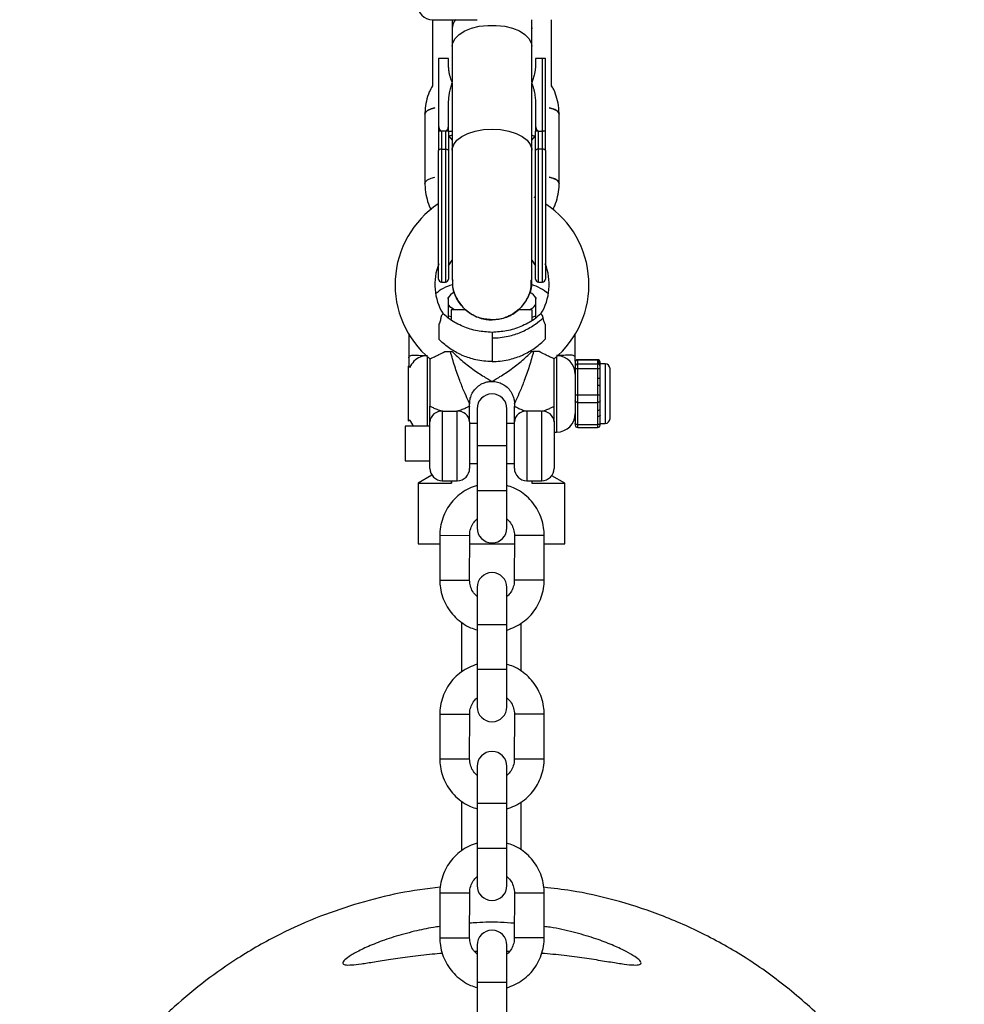
# Model space of a CAD drawing. Units: millimetres. Extents: x -1800 to 1800, y -3050 to 3050.
# Drawn here: x -95 to 95, y -1419 to -1221 of the extents above; entities that cross this region are included whole.
import ezdxf

# ---------------------------------------------------------------- set-up
doc = ezdxf.new("R2010")
doc.units = ezdxf.units.MM

msp = doc.modelspace()

# ---------------------------------------------------------------- linework, layer by layer
at = {"color": 7, "linetype": 'Continuous', "lineweight": 25}
for p, q in [((-12, -1221), (-12, -1234.32)), ((-8, -1221), (-8, -1233.59)), ((8, -1233.59), (8, -1221)), ((12, -1234.33), (12, -1221)), ((8, -1222.65), (7.99, -1222.83)), ((-8.75, -1228.82), (-10.75, -1228.82)), ((-10.75, -1228.82), (-10.75, -1243.41)), ((-8.75, -1230.07), (-8.75, -1228.82)), ((8.75, -1228.82), (8.75, -1230.07)), ((10.15, -1228.82), (8.75, -1228.82)), ((10.15, -1273.82), (10.15, -1228.82)), ((10.75, -1243.41), (10.75, -1228.82)), ((-8, -1233.4), (-8.16, -1233.11)), ((-8, -1233.84), (-8, -1273.42)), ((8, -1233.4), (8.16, -1233.11)), ((8, -1273.42), (8, -1233.84)), ((-8.75, -1243.41), (-8.75, -1237.99)), ((8.75, -1237.99), (8.75, -1243.41)), ((-13.5, -1240.02), (-13.5, -1253.98)), ((13.5, -1253.98), (13.5, -1240.02)), ((-10.15, -1243.41), (-10.15, -1273.82)), ((-9.35, -1243.41), (-10.15, -1243.41)), ((-9.35, -1243.41), (-9.35, -1273.82)), ((-9.35, -1243.41), (-9.34, -1243.41)), ((9.35, -1273.82), (9.35, -1243.41)), ((9.35, -1243.41), (10.15, -1243.41)), ((-10.15, -1247.05), (-9.35, -1247.05)), ((10.15, -1247.05), (9.35, -1247.05)), ((8.75, -1256.89), (8.46, -1256.75)), ((-8.75, -1270.58), (-8, -1269.42)), ((8, -1269.42), (8.75, -1270.58)), ((-10.15, -1273.82), (-9.35, -1273.82)), ((9.35, -1273.82), (10.15, -1273.82)), ((-8.75, -1281.08), (-8.75, -1276.87)), ((8.75, -1276.87), (8.75, -1281.08)), ((-5.21, -1279.43), (-8.22, -1279.43)), ((-8.22, -1279.43), (-8.22, -1281.3)), ((8, -1279.43), (5.21, -1279.43)), ((8, -1279.43), (8, -1281.46)), ((-10.71, -1282.28), (-10.71, -1285.32)), ((-8.22, -1280.85), (-8.75, -1280.66)), ((8.75, -1280.66), (8, -1280.93)), ((10.71, -1282.28), (10.71, -1285.32)), ((-16.75, -1284.31), (-16.75, -1289.07)), ((0, -1283.94), (0, -1289.82)), ((16.75, -1289.07), (16.75, -1284.31)), ((-9.52, -1287.82), (-8.36, -1287.82)), ((9.52, -1287.82), (8.36, -1287.82)), ((-12.5, -1289.29), (-12.5, -1298.82)), ((12.5, -1298.82), (12.5, -1289.29)), ((16.75, -1289.96), (16.75, -1302.6)), ((21.25, -1289.46), (17.25, -1289.46)), ((17.25, -1303.1), (17.25, -1289.46)), ((17.25, -1289.48), (21.25, -1289.48)), ((21.25, -1290.32), (17.25, -1290.32)), ((21.25, -1289.46), (21.25, -1289.79)), ((21.25, -1290.01), (21.25, -1293.19)), ((21.75, -1302.6), (21.75, -1289.96)), ((22.75, -1290.28), (21.75, -1290.28)), ((-16.58, -1290.95), (-16.85, -1290.78)), ((-16.85, -1290.78), (-16.85, -1301.78)), ((17.25, -1291.25), (21.25, -1291.25)), ((23.75, -1301.28), (23.75, -1291.28)), ((21.25, -1294.63), (21.25, -1299.69)), ((-4.5, -1298.82), (-4.5, -1298.32)), ((4.5, -1298.3), (4.5, -1298.82)), ((21.25, -1296.57), (17.25, -1296.57)), ((17.25, -1298.05), (21.25, -1298.05)), ((-9.91, -1299.82), (-7.09, -1299.82)), ((-3, -1299.32), (-3, -1323.32)), ((3, -1323.32), (3, -1299.32)), ((9.91, -1299.82), (7.09, -1299.82)), ((-16.85, -1301.78), (-16.52, -1301.57)), ((-12.5, -1311.32), (-12.5, -1301.97)), ((-4.5, -1301.97), (-4.5, -1311.32)), ((4.5, -1311.32), (4.5, -1301.97)), ((12.5, -1301.82), (12.5, -1311.32)), ((21.25, -1300.9), (21.25, -1303.1)), ((21.75, -1302.28), (22.75, -1302.28)), ((-12.5, -1302.82), (-17.5, -1302.82)), ((-17.5, -1302.82), (-17.5, -1309.82)), ((-3, -1302.32), (-4.5, -1302.32)), ((4.5, -1302.32), (3, -1302.32)), ((12.5, -1304.03), (13, -1304.03)), ((21.25, -1302.53), (17.25, -1302.53)), ((17.25, -1303.1), (21.25, -1303.1)), ((-17.5, -1309.82), (-12.5, -1309.82)), ((-4.5, -1310.32), (-3, -1310.32)), ((3, -1310.32), (4.5, -1310.32)), ((-12.08, -1312.71), (-14.86, -1314.32)), ((-10, -1313.82), (-7, -1313.82)), ((-8.14, -1314.32), (-8.17, -1313.82)), ((-8.14, -1313.82), (-8.14, -1314.32)), ((7, -1313.82), (10, -1313.82)), ((8, -1313.82), (8, -1314.32)), ((14.64, -1314.32), (12.01, -1312.8)), ((-14.86, -1314.32), (-14.86, -1326.5)), ((-14.86, -1314.32), (-8.14, -1314.32)), ((8, -1314.32), (14.64, -1314.32)), ((14.64, -1326.5), (14.64, -1314.32)), ((-10.49, -1324.8), (-10.51, -1333.82)), ((-4.51, -1333.83), (-4.49, -1324.81)), ((4.51, -1324.82), (4.49, -1333.84)), ((10.49, -1333.84), (10.51, -1324.82)), ((-14.86, -1326.5), (-10.5, -1326.5)), ((-4.5, -1326.5), (4.5, -1326.5)), ((10.5, -1326.5), (14.64, -1326.5)), ((-3, -1335.32), (-3, -1359.32)), ((3, -1359.32), (3, -1335.32)), ((-6.11, -1342.34), (-6.11, -1352.29)), ((5.89, -1352.12), (5.89, -1342.49)), ((-10.49, -1360.8), (-10.51, -1369.82)), ((-4.51, -1369.83), (-4.49, -1360.81)), ((4.51, -1360.82), (4.49, -1369.84)), ((10.49, -1369.84), (10.51, -1360.82)), ((-3, -1371.32), (-3, -1395.32)), ((3, -1395.32), (3, -1371.32)), ((-6.11, -1378.34), (-6.11, -1388.29)), ((5.89, -1388.12), (5.89, -1378.49)), ((-10.49, -1396.8), (-10.51, -1405.82)), ((-4.51, -1405.83), (-4.49, -1396.81)), ((4.51, -1396.82), (4.49, -1405.84)), ((10.49, -1405.84), (10.51, -1396.82)), ((-3, -1407.32), (-3, -1426.22)), ((3, -1426.2), (3, -1407.32)), ((-3.58, -1408.54), (-3, -1408.52)), ((3, -1408.51), (3.58, -1408.54))]:
    msp.add_line(p, q, dxfattribs=at)
at = {"color": 8, "linetype": 'Continuous', "lineweight": 25}
for p, q in [((-8.62, -1244.53), (-8, -1245.24)), ((8, -1245.24), (8.62, -1244.53)), ((-13, -1302.82), (-13, -1288.86)), ((13, -1288.86), (13, -1304.03)), ((22.75, -1290.28), (22.75, -1302.28)), ((-10, -1299.8), (-10, -1313.82)), ((-7, -1313.82), (-7, -1299.8)), ((7, -1299.8), (7, -1313.82)), ((10, -1313.82), (10, -1299.8)), ((3, -1306.8), (-3, -1306.8)), ((3, -1315.82), (-3, -1315.82)), ((-10.49, -1324.8), (-4.49, -1324.81)), ((10.51, -1324.82), (4.51, -1324.82)), ((-10.51, -1333.82), (-4.51, -1333.83)), ((10.49, -1333.84), (4.49, -1333.84)), ((3, -1342.8), (-3, -1342.8)), ((3, -1351.82), (-3, -1351.82)), ((-10.49, -1360.8), (-4.49, -1360.81)), ((10.51, -1360.82), (4.51, -1360.82)), ((-10.51, -1369.82), (-4.51, -1369.83)), ((10.49, -1369.84), (4.49, -1369.84)), ((3, -1378.8), (-3, -1378.8)), ((3, -1387.82), (-3, -1387.82)), ((-10.49, -1396.8), (-4.49, -1396.81)), ((10.51, -1396.82), (4.51, -1396.82)), ((-10.51, -1405.82), (-4.51, -1405.83)), ((10.49, -1405.84), (4.49, -1405.84)), ((3, -1414.8), (-3, -1414.8))]:
    msp.add_line(p, q, dxfattribs=at)
at = {"color": 8, "linetype": 'Continuous', "lineweight": 25, "flags": 128}
for points in [[(-8, -1226.35), (-7.89, -1225.67), (-7.43, -1224.78), (-6.62, -1223.97), (-5.5, -1223.27), (-4.12, -1222.72), (-2.55, -1222.33), (-0.86, -1222.14), (0.86, -1222.14), (2.55, -1222.33), (4.12, -1222.72), (5.5, -1223.27), (6.62, -1223.97), (7.43, -1224.78), (7.89, -1225.67), (8, -1226.35)], [(-8, -1247.26), (-7.99, -1247.03), (-7.71, -1246.12), (-7.07, -1245.27), (-6.1, -1244.51), (-4.84, -1243.88), (-3.36, -1243.41), (-1.72, -1243.12), (0, -1243.02)], [(0, -1243.02), (1.72, -1243.12), (3.36, -1243.41), (4.84, -1243.88), (6.1, -1244.51), (7.07, -1245.27), (7.71, -1246.12), (7.99, -1247.03), (8, -1247.26)]]:
    msp.add_lwpolyline(points, dxfattribs=at)
at = {"color": 7, "linetype": 'Continuous', "lineweight": 25, "flags": 128}
for points in [[(-11.49, -1238.75), (-12.22, -1238.95), (-12.96, -1239.29), (-13.4, -1239.7), (-13.5, -1240.02)], [(-13.5, -1240.02), (-13.4, -1239.7), (-12.96, -1239.29), (-12.22, -1238.95), (-11.49, -1238.75)], [(11.49, -1238.75), (12.22, -1238.95), (12.96, -1239.29), (13.4, -1239.7), (13.5, -1240.02)], [(13.5, -1240.02), (13.49, -1239.91), (13.22, -1239.49), (12.63, -1239.11), (11.75, -1238.81), (11.49, -1238.75)], [(-10.15, -1247.05), (-10.27, -1247.05), (-10.38, -1247.07), (-10.48, -1247.1), (-10.57, -1247.14), (-10.65, -1247.19), (-10.7, -1247.24), (-10.74, -1247.3), (-10.75, -1247.36)], [(-9.35, -1247.05), (-9.23, -1247.05), (-9.12, -1247.07), (-9.02, -1247.1), (-8.93, -1247.14), (-8.85, -1247.19), (-8.8, -1247.24), (-8.76, -1247.3), (-8.75, -1247.36)], [(9.35, -1247.05), (9.23, -1247.05), (9.12, -1247.07), (9.02, -1247.1), (8.93, -1247.14), (8.85, -1247.19), (8.8, -1247.24), (8.76, -1247.3), (8.75, -1247.36)], [(10.75, -1247.36), (10.74, -1247.3), (10.7, -1247.24), (10.65, -1247.19), (10.57, -1247.14), (10.48, -1247.1), (10.38, -1247.07), (10.27, -1247.05), (10.15, -1247.05)], [(-13.5, -1253.98), (-13.4, -1253.65), (-12.96, -1253.24), (-12.22, -1252.9), (-11.49, -1252.7)], [(-13.5, -1253.98), (-13.4, -1253.65), (-12.96, -1253.24), (-12.22, -1252.9), (-11.49, -1252.7)], [(11.49, -1252.7), (12.22, -1252.9), (12.96, -1253.24), (13.4, -1253.65), (13.5, -1253.98)], [(13.5, -1253.98), (13.49, -1253.87), (13.22, -1253.44), (12.63, -1253.06), (11.75, -1252.76), (11.49, -1252.7)], [(-7.57, -1279.43), (-8.28, -1278.94), (-8.75, -1278.42)], [(17.25, -1291.25), (17.15, -1291.26), (17.06, -1291.27), (16.97, -1291.28), (16.9, -1291.31), (16.83, -1291.34), (16.79, -1291.37), (16.76, -1291.4), (16.75, -1291.44)], [(21.75, -1291.44), (21.74, -1291.4), (21.71, -1291.37), (21.67, -1291.34), (21.6, -1291.31), (21.53, -1291.28), (21.44, -1291.27), (21.35, -1291.26), (21.25, -1291.25)], [(21.75, -1293.38), (21.74, -1293.34), (21.71, -1293.31), (21.67, -1293.27), (21.6, -1293.25), (21.53, -1293.22), (21.44, -1293.21), (21.35, -1293.2), (21.25, -1293.19)], [(21.75, -1294.81), (21.74, -1294.78), (21.71, -1294.74), (21.67, -1294.71), (21.6, -1294.68), (21.53, -1294.66), (21.44, -1294.65), (21.35, -1294.63), (21.25, -1294.63)], [(17.25, -1296.57), (17.15, -1296.57), (17.06, -1296.58), (16.97, -1296.6), (16.9, -1296.62), (16.83, -1296.65), (16.79, -1296.68), (16.76, -1296.72), (16.75, -1296.75)], [(17.25, -1298.05), (17.15, -1298.05), (17.06, -1298.03), (16.97, -1298), (16.9, -1297.96), (16.83, -1297.92), (16.79, -1297.86), (16.76, -1297.8), (16.75, -1297.74)], [(21.75, -1296.75), (21.74, -1296.72), (21.71, -1296.68), (21.67, -1296.65), (21.6, -1296.62), (21.53, -1296.6), (21.44, -1296.58), (21.35, -1296.57), (21.25, -1296.57)], [(21.75, -1297.74), (21.74, -1297.8), (21.71, -1297.86), (21.67, -1297.92), (21.6, -1297.96), (21.53, -1298), (21.44, -1298.03), (21.35, -1298.05), (21.25, -1298.05)], [(21.75, -1299.38), (21.74, -1299.44), (21.71, -1299.49), (21.67, -1299.55), (21.6, -1299.6), (21.53, -1299.63), (21.44, -1299.66), (21.35, -1299.68), (21.25, -1299.69)], [(17.25, -1302.53), (17.15, -1302.52), (17.06, -1302.51), (16.97, -1302.48), (16.9, -1302.44), (16.83, -1302.39), (16.79, -1302.34), (16.76, -1302.28), (16.75, -1302.22)], [(21.75, -1300.59), (21.74, -1300.65), (21.71, -1300.7), (21.67, -1300.76), (21.6, -1300.81), (21.53, -1300.84), (21.44, -1300.87), (21.35, -1300.89), (21.25, -1300.9)], [(21.75, -1302.22), (21.74, -1302.28), (21.71, -1302.34), (21.67, -1302.39), (21.6, -1302.44), (21.53, -1302.48), (21.44, -1302.51), (21.35, -1302.52), (21.25, -1302.53)]]:
    msp.add_lwpolyline(points, dxfattribs=at)
at = {"color": 7, "linetype": 'Continuous', "lineweight": 25}
for centre, radius, start, end in [((-12, -1218), 3, 180, 270), ((-5.42, -1222.74), 2.58, 137.3535, 181.918), ((0, -1274.32), 19.5, 123.6824, 230.1848), ((0, -1274.32), 19.5, 309.813, 56.2336), ((0, -1274.32), 11.5, 158.6049, 211.0021), ((0, -1274.32), 11.5, 328.9744, 21.3951), ((-5.96, -1282.02), 7.92, 105.1784, 132.8307), ((-10.15, -1273.22), 0.6, 180, 270), ((-9.35, -1273.22), 0.6, 270, 0), ((5.52, -1282.8), 8.8, 48.5358, 73.9777), ((9.35, -1273.22), 0.6, 180, 270), ((10.15, -1273.22), 0.6, 270, 0), ((-6.42, -1278.35), 2.75, 113.6717, 155.6764), ((6.22, -1278.56), 3.02, 26.398, 63.6361), ((5.98, -1276.39), 3.43, 297.6257, 323.7472), ((-13, -1292.43), 3.79, 93.5248, 112.2387), ((17.25, -1289.96), 0.5, 90, 180), ((17.25, -1289.98), 0.497, 89.6875, 179.684), ((17.25, -1290.82), 0.497, 89.6875, 179.684), ((21.25, -1289.96), 0.5, 0, 90), ((21.25, -1289.98), 0.497, 0.316, 90.3125), ((21.25, -1290.28), 0.497, 0.316, 90.3125), ((21.25, -1290.51), 0.497, 0.316, 90.3125), ((21.25, -1290.82), 0.497, 0.316, 90.3125), ((22.75, -1291.28), 1, 0, 90), ((0, -1299.32), 3, 360, 180), ((-10.15, -1302.15), 2.35, 86.2785, 175.7176), ((-6.85, -1302.15), 2.35, 4.2824, 93.7215), ((6.85, -1302.15), 2.35, 86.2785, 175.7176), ((10.15, -1302.15), 2.35, 4.2824, 93.7215), ((13, -1300.28), 3.75, 270, 0), ((-13, -1300.28), 3.75, 200.1798, 222.6727), ((22.75, -1301.28), 1, 270, 0), ((17.25, -1302.6), 0.5, 180, 270), ((21.25, -1302.6), 0.5, 270, 360), ((-10, -1311.32), 2.5, 180, 270), ((-7, -1311.32), 2.5, 270, 360), ((7, -1311.32), 2.5, 180, 270), ((10, -1311.32), 2.5, 270, 360), ((0, -1323.32), 3, 180, 0), ((0, -1335.32), 3, 0, 180), ((0, -1359.32), 3, 180, 0), ((0, -1371.32), 3, 0, 180), ((0, -1395.32), 3, 180, 360), ((0, -1407.32), 3, 360, 180)]:
    msp.add_arc(centre, radius, start, end, dxfattribs=at)
at = {"color": 8, "linetype": 'Continuous', "lineweight": 25}
for centre, radius, start, end in [((-13.04, -1292.36), 3.72, 112.1047, 159.4508), ((13.03, -1292.36), 3.72, 0.3797, 86.8207), ((0, -1323.32), 3, 180, 360), ((0, -1323.32), 3, 180, 360), ((0, -1359.32), 3, 180, 360), ((0, -1359.32), 3, 180, 360), ((0, -1395.32), 3, 180, 360), ((0, -1395.32), 3, 180, 360)]:
    msp.add_arc(centre, radius, start, end, dxfattribs=at)
at = {"color": 7, "linetype": 'Continuous', "lineweight": 25}
for points, knots in [([(-12, -1221), (-12, -1221), (-11.05, -1221), (-7.68, -1221), (-5.39, -1221), (-3, -1221)], [0, 0, 0, 0, 0.5, 0.5, 1, 1, 1, 1]), ([(10.75, -1228.82), (10.75, -1228.82), (10.75, -1228.82), (10.74, -1228.82), (10.72, -1228.82), (10.7, -1228.82), (10.65, -1228.82), (10.58, -1228.82), (10.48, -1228.82), (10.38, -1228.82), (10.26, -1228.82), (10.19, -1228.82), (10.15, -1228.82)], [0, 0, 0, 0, 0.080839, 0.150767, 0.209786, 0.257895, 0.400973, 0.526404, 0.654453, 0.775244, 0.889965, 1, 1, 1, 1]), ([(-7.97, -1233.69), (-8, -1233.61), (-8.07, -1233.45), (-8.17, -1233.2), (-8.27, -1232.95), (-8.35, -1232.7), (-8.42, -1232.44), (-8.49, -1232.18), (-8.57, -1231.86), (-8.64, -1231.46), (-8.7, -1231), (-8.74, -1230.54), (-8.75, -1230.23), (-8.75, -1230.07)], [0, 0, 0, 0, 0.070539, 0.141143, 0.211863, 0.28275, 0.353854, 0.425224, 0.496911, 0.62249, 0.748024, 0.873774, 1, 1, 1, 1]), ([(8.75, -1230.07), (8.75, -1230.16), (8.75, -1230.34), (8.74, -1230.6), (8.71, -1230.87), (8.69, -1231.13), (8.65, -1231.4), (8.61, -1231.66), (8.54, -1231.99), (8.45, -1232.38), (8.31, -1232.82), (8.15, -1233.26), (8.03, -1233.55), (7.97, -1233.69)], [0, 0, 0, 0, 0.072175, 0.14417, 0.216031, 0.287808, 0.359549, 0.431303, 0.503118, 0.628306, 0.75267, 0.876478, 1, 1, 1, 1]), ([(-12, -1234.32), (-12.22, -1234.72), (-12.75, -1235.69), (-13.24, -1237.38), (-13.48, -1238.9), (-13.5, -1239.78), (-13.5, -1240.02)], [0, 0, 0, 0, 0.226413, 0.553653, 0.879571, 1, 1, 1, 1]), ([(-8.75, -1237.99), (-8.75, -1237.88), (-8.75, -1237.67), (-8.73, -1237.34), (-8.71, -1237.02), (-8.69, -1236.7), (-8.65, -1236.38), (-8.6, -1236.07), (-8.54, -1235.67), (-8.44, -1235.21), (-8.31, -1234.69), (-8.15, -1234.18), (-8.03, -1233.85), (-7.97, -1233.69)], [0, 0, 0, 0, 0.074488, 0.148588, 0.222334, 0.29576, 0.368903, 0.441798, 0.51448, 0.639948, 0.762543, 0.882483, 1, 1, 1, 1]), ([(7.97, -1233.69), (8, -1233.78), (8.07, -1233.97), (8.17, -1234.25), (8.26, -1234.54), (8.35, -1234.84), (8.42, -1235.14), (8.49, -1235.44), (8.57, -1235.83), (8.64, -1236.3), (8.7, -1236.86), (8.74, -1237.42), (8.75, -1237.8), (8.75, -1237.99)], [0, 0, 0, 0, 0.06685, 0.134465, 0.20289, 0.272169, 0.342344, 0.413456, 0.485542, 0.612828, 0.740872, 0.869867, 1, 1, 1, 1]), ([(13.5, -1240.02), (13.49, -1239.61), (13.46, -1238.55), (13.11, -1236.88), (12.62, -1235.38), (12.14, -1234.57), (12, -1234.33)], [0, 0, 0, 0, 0.209252, 0.533682, 0.858073, 1, 1, 1, 1]), ([(-10.75, -1242.12), (-10.75, -1242.17), (-10.75, -1242.27), (-10.74, -1242.42), (-10.71, -1242.57), (-10.69, -1242.71), (-10.64, -1242.87), (-10.58, -1243.03), (-10.5, -1243.17), (-10.43, -1243.27), (-10.36, -1243.33), (-10.29, -1243.38), (-10.23, -1243.4), (-10.18, -1243.41), (-10.16, -1243.41)], [0, 0, 0, 0, 0.106889, 0.20989, 0.309244, 0.405221, 0.498121, 0.632018, 0.748269, 0.815193, 0.873883, 0.920176, 0.961427, 1, 1, 1, 1]), ([(-9.34, -1243.41), (-9.33, -1243.41), (-9.29, -1243.41), (-9.24, -1243.39), (-9.19, -1243.37), (-9.14, -1243.33), (-9.07, -1243.27), (-9, -1243.17), (-8.92, -1243.03), (-8.83, -1242.8), (-8.76, -1242.49), (-8.75, -1242.24), (-8.75, -1242.11)], [0, 0, 0, 0, 0.028804, 0.058723, 0.090852, 0.126082, 0.18467, 0.251958, 0.368356, 0.502725, 0.740962, 1, 1, 1, 1]), ([(8.75, -1242.11), (8.75, -1242.17), (8.75, -1242.27), (8.76, -1242.42), (8.79, -1242.57), (8.81, -1242.71), (8.86, -1242.86), (8.92, -1243.03), (9, -1243.17), (9.07, -1243.27), (9.14, -1243.33), (9.21, -1243.38), (9.27, -1243.4), (9.32, -1243.41), (9.34, -1243.41)], [0, 0, 0, 0, 0.106922, 0.209939, 0.309293, 0.405254, 0.498122, 0.632051, 0.748268, 0.815188, 0.873882, 0.920171, 0.961422, 1, 1, 1, 1]), ([(-10.16, -1243.41), (-10.18, -1243.41), (-10.22, -1243.41), (-10.28, -1243.41), (-10.34, -1243.41), (-10.4, -1243.41), (-10.46, -1243.41), (-10.51, -1243.41), (-10.56, -1243.41), (-10.62, -1243.41), (-10.67, -1243.41), (-10.72, -1243.41), (-10.74, -1243.41), (-10.75, -1243.41), (-10.75, -1243.41)], [0, 0, 0, 0, 0.055216, 0.111763, 0.170088, 0.230598, 0.29365, 0.359559, 0.428593, 0.500978, 0.617675, 0.750141, 0.859699, 1, 1, 1, 1]), ([(-10.75, -1243.41), (-10.75, -1243.57), (-10.75, -1243.87), (-10.75, -1244.31), (-10.75, -1244.79), (-10.75, -1245.47), (-10.75, -1246.26), (-10.75, -1246.96), (-10.75, -1247.28), (-10.75, -1247.36)], [0, 0, 0, 0, 0.125011, 0.250008, 0.348496, 0.500014, 0.771787, 0.938454, 1, 1, 1, 1]), ([(-8.75, -1243.41), (-8.75, -1243.41), (-8.75, -1243.41), (-8.77, -1243.41), (-8.79, -1243.41), (-8.83, -1243.41), (-8.89, -1243.41), (-8.98, -1243.41), (-9.1, -1243.41), (-9.22, -1243.41), (-9.3, -1243.41), (-9.34, -1243.41)], [0, 0, 0, 0, 0.096727, 0.179842, 0.249301, 0.382163, 0.499226, 0.640651, 0.769576, 0.888336, 1, 1, 1, 1]), ([(-8, -1244.18), (-8.07, -1244.22), (-8.4, -1244.36), (-8.52, -1244.45), (-8.62, -1244.53)], [0, 0, 0, 0, 0.2307539, 1, 1, 1, 1]), ([(8, -1244.18), (8.07, -1244.22), (8.4, -1244.36), (8.52, -1244.45), (8.62, -1244.53)], [0, 0, 0, 0, 0.230602, 1, 1, 1, 1]), ([(9.34, -1243.41), (9.25, -1243.41), (9.16, -1243.41), (9.01, -1243.41), (8.94, -1243.41), (8.79, -1243.41), (8.75, -1243.41), (8.75, -1243.41)], [0, 0, 0, 0, 0.2438306, 0.2438306, 0.4938306, 0.4938306, 0.9938306, 0.9938306, 0.9938306, 0.9938306]), ([(10.16, -1243.41), (10.18, -1243.41), (10.22, -1243.41), (10.29, -1243.41), (10.36, -1243.4), (10.44, -1243.39), (10.53, -1243.38), (10.61, -1243.36), (10.69, -1243.33), (10.74, -1243.29), (10.75, -1243.26), (10.75, -1243.25)], [0, 0, 0, 0, 0.0604, 0.121923, 0.185176, 0.250721, 0.368729, 0.500867, 0.64073, 0.806971, 1, 1, 1, 1]), ([(10.75, -1243.41), (10.75, -1243.41), (10.75, -1243.41), (10.73, -1243.41), (10.71, -1243.41), (10.67, -1243.41), (10.61, -1243.41), (10.52, -1243.41), (10.4, -1243.41), (10.28, -1243.41), (10.2, -1243.41), (10.16, -1243.41)], [0, 0, 0, 0, 0.096698, 0.179814, 0.249304, 0.382164, 0.499236, 0.640648, 0.769568, 0.88833, 1, 1, 1, 1]), ([(-13.5, -1253.98), (-13.49, -1254.39), (-13.46, -1255.45), (-13.11, -1257.12), (-12.68, -1258.47), (-12.3, -1259.13), (-12.24, -1259.24)], [0, 0, 0, 0, 0.228214, 0.582042, 0.935828, 1, 1, 1, 1]), ([(12.25, -1259.18), (12.38, -1258.95), (12.81, -1258.14), (13.24, -1256.62), (13.48, -1255.1), (13.5, -1254.22), (13.5, -1253.98)], [0, 0, 0, 0, 0.1471306, 0.5079086, 0.8672284, 1, 1, 1, 1]), ([(-10.75, -1273.22), (-10.75, -1273.22), (-10.75, -1271.44), (-10.75, -1265.1), (-10.75, -1260.8), (-10.75, -1256.32)], [0, 0, 0, 0, 0.5, 0.5, 1, 1, 1, 1]), ([(-8.75, -1256.32), (-8.75, -1260.8), (-8.75, -1265.1), (-8.75, -1271.44), (-8.75, -1273.22), (-8.75, -1273.22)], [0, 0, 0, 0, 0.5, 0.5, 1, 1, 1, 1]), ([(8.75, -1273.22), (8.75, -1273.22), (8.75, -1271.44), (8.75, -1265.1), (8.75, -1260.8), (8.75, -1256.32)], [0, 0, 0, 0, 0.5, 0.5, 1, 1, 1, 1]), ([(10.75, -1256.32), (10.75, -1260.8), (10.75, -1265.1), (10.75, -1271.44), (10.75, -1273.22), (10.75, -1273.22)], [0, 0, 0, 0, 0.5, 0.5, 1, 1, 1, 1]), ([(-7.9, -1273.4), (-7.93, -1273.72), (-8.04, -1274.93), (-7.29, -1276.99), (-5.74, -1279.22), (-3.49, -1280.78), (-1.46, -1281.37), (-0.28, -1281.41), (0, -1281.42)], [0, 0, 0, 0, 0.075447, 0.289793, 0.504138, 0.718484, 0.932829, 1, 1, 1, 1]), ([(0, -1281.42), (-0.9, -1281.33), (-2.7, -1281.16), (-5.1, -1279.78), (-6.89, -1277.75), (-7.91, -1275.5), (-7.9, -1274.01), (-7.9, -1273.42)], [0, 0, 0, 0, 0.214743, 0.429486, 0.644229, 0.858972, 1, 1, 1, 1]), ([(7.9, -1273.4), (7.93, -1273.72), (8.04, -1274.93), (7.29, -1276.99), (5.74, -1279.22), (3.49, -1280.78), (1.46, -1281.37), (0.28, -1281.41), (0, -1281.42)], [0, 0, 0, 0, 0.075501, 0.289834, 0.504167, 0.7185, 0.932833, 1, 1, 1, 1]), ([(0, -1281.42), (0.9, -1281.33), (2.7, -1281.16), (5.1, -1279.78), (6.89, -1277.75), (7.91, -1275.5), (7.9, -1274.01), (7.9, -1273.42)], [0, 0, 0, 0, 0.214743, 0.429486, 0.644229, 0.858972, 1, 1, 1, 1]), ([(-9.86, -1280.24), (-9.86, -1280.24), (-9.9, -1280.27), (-10, -1280.38), (-10.04, -1280.42), (-10.13, -1280.54), (-10.18, -1280.62), (-10.25, -1280.76), (-10.26, -1280.81), (-10.29, -1280.93), (-10.3, -1281), (-10.32, -1281.2), (-10.35, -1281.34), (-10.41, -1281.61), (-10.45, -1281.75), (-10.56, -1282.02), (-10.62, -1282.16), (-10.71, -1282.28)], [0, 0, 0, 0, 0.25, 0.25, 0.375, 0.375, 0.5, 0.5, 0.5625, 0.5625, 0.625, 0.625, 0.75, 0.75, 0.875, 0.875, 1, 1, 1, 1]), ([(0, -1283.94), (-0.99, -1283.88), (-2.97, -1283.77), (-5.84, -1282.84), (-8.18, -1281.65), (-9.37, -1280.59), (-9.81, -1280.19)], [0, 0, 0, 0, 0.274616, 0.554589, 0.834563, 1, 1, 1, 1]), ([(9.81, -1280.19), (9.37, -1280.58), (8.18, -1281.65), (5.84, -1282.84), (2.97, -1283.77), (0.99, -1283.88), (0, -1283.94)], [0, 0, 0, 0, 0.165622, 0.445534, 0.725445, 1, 1, 1, 1]), ([(10.3, -1280.99), (10.27, -1280.87), (10.19, -1280.55), (9.92, -1280.3), (9.89, -1280.27), (9.87, -1280.26)], [0, 0, 0, 0, 0.207388, 0.542155, 1, 1, 1, 1]), ([(0, -1285.08), (1.08, -1285.08), (3.06, -1284.86), (4.99, -1284.25), (6.03, -1283.82), (7.06, -1283.35), (8.62, -1282.43), (9.81, -1281.44), (10.3, -1280.99)], [0, 0, 0, 0, 0.28, 0.5, 0.5, 0.56, 0.78, 0.9501303, 0.9501303, 0.9501303, 0.9501303]), ([(10.71, -1282.28), (10.64, -1282.18), (10.58, -1282.08), (10.49, -1281.86), (10.45, -1281.75), (10.36, -1281.43), (10.32, -1281.2), (10.3, -1280.99)], [0, 0, 0, 0, 0.25, 0.25, 0.5, 0.5, 1, 1, 1, 1]), ([(0, -1289.82), (-1.08, -1289.82), (-3.06, -1289.6), (-4.99, -1288.99), (-6.03, -1288.56), (-7.06, -1288.09), (-8.79, -1287.06), (-10.12, -1285.93), (-10.71, -1285.32)], [0, 0, 0, 0, 0.28, 0.5, 0.5, 0.56, 0.78, 1, 1, 1, 1]), ([(0, -1289.82), (1.08, -1289.82), (3.06, -1289.6), (4.99, -1288.99), (6.03, -1288.56), (7.06, -1288.09), (8.79, -1287.06), (10.12, -1285.93), (10.71, -1285.32)], [0, 0, 0, 0, 0.28, 0.5, 0.5, 0.56, 0.78, 1, 1, 1, 1]), ([(-12.46, -1289.27), (-12.47, -1289.27), (-12.53, -1289.3), (-12.24, -1289.17), (-11.63, -1288.87), (-10.68, -1288.42), (-9.91, -1288.02), (-9.52, -1287.82)], [0, 0, 0, 0, 0.0601974, 0.2825737, 0.5076195, 0.7465979, 1, 1, 1, 1]), ([(-7.99, -1287.82), (-7.31, -1288.52), (-6.6, -1289.17), (-5.5, -1290.1), (-5.12, -1290.4), (-4.36, -1290.98), (-3.98, -1291.26), (-3.21, -1291.81), (-2.82, -1292.07), (-2.06, -1292.57), (-1.69, -1292.8), (-1.17, -1293.13), (-1, -1293.23), (-0.69, -1293.41), (-0.54, -1293.5), (-0.29, -1293.65), (-0.19, -1293.71), (-0.08, -1293.78), (-0.05, -1293.79), (-0.01, -1293.82), (0, -1293.82), (0, -1293.82)], [0, 0, 0, 0, 0.25, 0.25, 0.375, 0.375, 0.5, 0.5, 0.625, 0.625, 0.75, 0.75, 0.8125, 0.8125, 0.875, 0.875, 0.9375, 0.9375, 0.96875, 0.96875, 1, 1, 1, 1]), ([(0, -1293.82), (0, -1293.82), (0.04, -1293.8), (0.19, -1293.71), (0.29, -1293.65), (0.54, -1293.5), (0.69, -1293.41), (1, -1293.23), (1.17, -1293.13), (1.69, -1292.8), (2.06, -1292.57), (2.82, -1292.07), (3.21, -1291.81), (3.98, -1291.26), (4.36, -1290.98), (5.12, -1290.4), (5.5, -1290.1), (6.6, -1289.17), (7.31, -1288.52), (7.99, -1287.82)], [0, 0, 0, 0, 0.0625, 0.0625, 0.125, 0.125, 0.1875, 0.1875, 0.25, 0.25, 0.375, 0.375, 0.5, 0.5, 0.625, 0.625, 0.75, 0.75, 1, 1, 1, 1]), ([(12.46, -1289.27), (12.47, -1289.27), (12.53, -1289.3), (12.24, -1289.17), (11.63, -1288.87), (10.68, -1288.42), (9.91, -1288.02), (9.52, -1287.82)], [0, 0, 0, 0, 0.060749, 0.282995, 0.507908, 0.746747, 1, 1, 1, 1]), ([(-16.75, -1289.07), (-16.75, -1288.97), (-16.73, -1288.89), (-16.63, -1288.76), (-16.55, -1288.7), (-16.37, -1288.61), (-16.25, -1288.58), (-15.98, -1288.54), (-15.83, -1288.53), (-15.32, -1288.52), (-14.91, -1288.55), (-14.24, -1288.59), (-14, -1288.6), (-13.5, -1288.62), (-13.25, -1288.63), (-13, -1288.63)], [0, 0, 0, 0, 0.125, 0.125, 0.25, 0.25, 0.375, 0.375, 0.5, 0.5, 0.75, 0.75, 0.875, 0.875, 1, 1, 1, 1]), ([(-16.75, -1289.07), (-16.75, -1289.07), (-16.75, -1289.43), (-16.75, -1290.04), (-16.75, -1290.65), (-16.75, -1290.83), (-16.75, -1290.84)], [0, 0, 0, 0, 0.005903, 0.642601, 0.968274, 1, 1, 1, 1]), ([(16.75, -1289.07), (16.75, -1288.98), (16.72, -1288.89), (16.63, -1288.76), (16.56, -1288.7), (16.37, -1288.61), (16.25, -1288.58), (15.98, -1288.54), (15.83, -1288.53), (15.49, -1288.53), (15.3, -1288.53), (14.9, -1288.55), (14.69, -1288.56), (14.24, -1288.59), (14, -1288.6), (13.51, -1288.62), (13.25, -1288.63), (13, -1288.63)], [0, 0, 0, 0, 0.125, 0.125, 0.25, 0.25, 0.375, 0.375, 0.5, 0.5, 0.625, 0.625, 0.75, 0.75, 0.875, 0.875, 1, 1, 1, 1]), ([(16.75, -1289.77), (16.75, -1289.54), (16.75, -1289.29), (16.75, -1289.07), (16.75, -1289.07)], [0, 0, 0, 0, 0.985007, 1, 1, 1, 1]), ([(21.25, -1289.79), (21.25, -1289.82), (21.25, -1289.86), (21.25, -1289.89), (21.25, -1289.93), (21.25, -1289.97), (21.25, -1290.01)], [0, 0, 0, 0, 0.00073327, 0.00073327, 0.00073327, 0.001545973, 0.001545973, 0.001545973, 0.001545973]), ([(-4.48, -1298.32), (-4.48, -1298.12), (-4.48, -1297.57), (-4.23, -1296.68), (-3.72, -1295.7), (-2.95, -1294.86), (-2.02, -1294.25), (-1.05, -1293.92), (-0.37, -1293.8), (-0.03, -1293.83), (0.01, -1293.83)], [0, 0, 0, 0, 0.0834268, 0.2320654, 0.3892036, 0.5493785, 0.7112655, 0.8545269, 0.9835973, 1, 1, 1, 1]), ([(0, -1293.85), (0.2, -1293.84), (0.75, -1293.84), (1.65, -1294.09), (2.62, -1294.6), (3.46, -1295.37), (4.07, -1296.3), (4.4, -1297.27), (4.52, -1297.94), (4.5, -1298.27), (4.49, -1298.3)], [0, 0, 0, 0, 0.084801, 0.233695, 0.391394, 0.552158, 0.714742, 0.858608, 0.988216, 1, 1, 1, 1]), ([(21.25, -1293.19), (21.25, -1293.42), (21.25, -1293.65), (21.25, -1293.88), (21.25, -1294.13), (21.25, -1294.38), (21.25, -1294.63)], [0, 0, 0, 0, 0.00073327, 0.00073327, 0.00073327, 0.001545973, 0.001545973, 0.001545973, 0.001545973]), ([(-10, -1299.8), (-10.18, -1299.76), (-10.36, -1299.71), (-10.7, -1299.61), (-10.86, -1299.55), (-11.32, -1299.38), (-11.58, -1299.27), (-12.03, -1299.06), (-12.2, -1298.98), (-12.38, -1298.89), (-12.42, -1298.86), (-12.48, -1298.83), (-12.5, -1298.82), (-12.5, -1298.82)], [0, 0, 0, 0, 0.125, 0.125, 0.25, 0.25, 0.5, 0.5, 0.75, 0.75, 0.875, 0.875, 1, 1, 1, 1]), ([(-12.5, -1301.97), (-12.5, -1301.81), (-12.5, -1301.59), (-12.5, -1301.1), (-12.5, -1300.83), (-12.5, -1300.26), (-12.5, -1299.96), (-12.5, -1299.52), (-12.5, -1299.38), (-12.5, -1299.09), (-12.5, -1298.96), (-12.5, -1298.82)], [0, 0, 0, 0, 0.25, 0.25, 0.5, 0.5, 0.75, 0.75, 0.875, 0.875, 1, 1, 1, 1]), ([(-4.5, -1298.82), (-4.5, -1298.82), (-4.56, -1298.85), (-4.8, -1298.98), (-4.98, -1299.07), (-5.42, -1299.27), (-5.69, -1299.39), (-6.14, -1299.55), (-6.31, -1299.61), (-6.64, -1299.71), (-6.82, -1299.76), (-7, -1299.8)], [0, 0, 0, 0, 0.25, 0.25, 0.5, 0.5, 0.75, 0.75, 0.875, 0.875, 1, 1, 1, 1]), ([(-4.5, -1301.97), (-4.5, -1301.89), (-4.5, -1301.79), (-4.5, -1301.58), (-4.5, -1301.47), (-4.5, -1301.1), (-4.5, -1300.83), (-4.5, -1300.26), (-4.5, -1299.97), (-4.5, -1299.53), (-4.5, -1299.38), (-4.5, -1299.09), (-4.5, -1298.96), (-4.5, -1298.82)], [0, 0, 0, 0, 0.125, 0.125, 0.25, 0.25, 0.5, 0.5, 0.75, 0.75, 0.875, 0.875, 1, 1, 1, 1]), ([(4.5, -1298.82), (4.5, -1298.82), (4.52, -1298.83), (4.58, -1298.86), (4.62, -1298.89), (4.74, -1298.95), (4.82, -1298.98), (4.99, -1299.07), (5.09, -1299.12), (5.31, -1299.22), (5.43, -1299.28), (5.7, -1299.39), (5.84, -1299.44), (6.14, -1299.55), (6.3, -1299.61), (6.64, -1299.71), (6.82, -1299.76), (7, -1299.8)], [0, 0, 0, 0, 0.125, 0.125, 0.25, 0.25, 0.375, 0.375, 0.5, 0.5, 0.625, 0.625, 0.75, 0.75, 0.875, 0.875, 1, 1, 1, 1]), ([(4.5, -1301.97), (4.5, -1301.81), (4.5, -1301.59), (4.5, -1301.1), (4.5, -1300.83), (4.5, -1300.26), (4.5, -1299.96), (4.5, -1299.52), (4.5, -1299.38), (4.5, -1299.09), (4.5, -1298.96), (4.5, -1298.82)], [0, 0, 0, 0, 0.25, 0.25, 0.5, 0.5, 0.75, 0.75, 0.875, 0.875, 1, 1, 1, 1]), ([(10, -1299.8), (10.18, -1299.76), (10.36, -1299.71), (10.7, -1299.61), (10.86, -1299.55), (11.16, -1299.44), (11.31, -1299.38), (11.57, -1299.27), (11.69, -1299.22), (11.91, -1299.12), (12.01, -1299.07), (12.18, -1298.98), (12.26, -1298.95), (12.44, -1298.86), (12.5, -1298.82), (12.5, -1298.82)], [0, 0, 0, 0, 0.125, 0.125, 0.25, 0.25, 0.375, 0.375, 0.5, 0.5, 0.625, 0.625, 0.75, 0.75, 1, 1, 1, 1]), ([(12.5, -1301.97), (12.5, -1301.89), (12.5, -1301.79), (12.5, -1301.58), (12.5, -1301.47), (12.5, -1301.1), (12.5, -1300.83), (12.5, -1300.26), (12.5, -1299.97), (12.5, -1299.53), (12.5, -1299.38), (12.5, -1299.09), (12.5, -1298.96), (12.5, -1298.82)], [0, 0, 0, 0, 0.125, 0.125, 0.25, 0.25, 0.5, 0.5, 0.75, 0.75, 0.875, 0.875, 1, 1, 1, 1]), ([(21.25, -1299.69), (21.25, -1299.88), (21.25, -1300.07), (21.25, -1300.26), (21.25, -1300.47), (21.25, -1300.68), (21.25, -1300.9)], [0, 0, 0, 0, 0.00073327, 0.00073327, 0.00073327, 0.001545973, 0.001545973, 0.001545973, 0.001545973]), ([(-3, -1314.77), (-3.54, -1314.95), (-4.66, -1315.34), (-6.19, -1316.28), (-7.58, -1317.47), (-8.73, -1318.89), (-9.62, -1320.49), (-10.22, -1322.22), (-10.47, -1323.68), (-10.49, -1324.54), (-10.49, -1324.8)], [0, 0, 0, 0, 0.128034, 0.26378, 0.399526, 0.535272, 0.671018, 0.806764, 0.94251, 1, 1, 1, 1]), ([(10.51, -1324.82), (10.49, -1324.45), (10.46, -1323.46), (10.14, -1321.9), (9.49, -1320.19), (8.55, -1318.62), (7.35, -1317.24), (5.93, -1316.09), (4.47, -1315.24), (3.44, -1314.92), (3, -1314.78)], [0, 0, 0, 0, 0.083844, 0.219208, 0.354677, 0.490146, 0.625615, 0.761085, 0.896554, 1, 1, 1, 1]), ([(-4.49, -1324.81), (-4.49, -1324.65), (-4.47, -1324.09), (-4.23, -1323.16), (-3.72, -1322.18), (-3.21, -1321.71), (-3, -1321.51)], [0, 0, 0, 0, 0.12929, 0.447806, 0.7671, 1, 1, 1, 1]), ([(3, -1321.51), (3.19, -1321.68), (3.68, -1322.11), (4.19, -1323.05), (4.47, -1324.02), (4.5, -1324.62), (4.51, -1324.82)], [0, 0, 0, 0, 0.20446, 0.52211, 0.83976, 1, 1, 1, 1]), ([(-10.51, -1333.82), (-10.49, -1334.19), (-10.46, -1335.18), (-10.14, -1336.74), (-9.49, -1338.45), (-8.55, -1340.02), (-7.35, -1341.4), (-5.93, -1342.55), (-4.47, -1343.4), (-3.44, -1343.72), (-3, -1343.86)], [0, 0, 0, 0, 0.083844, 0.219208, 0.354677, 0.490146, 0.625615, 0.761085, 0.896554, 1, 1, 1, 1]), ([(-3, -1337.14), (-3.19, -1336.97), (-3.68, -1336.53), (-4.19, -1335.59), (-4.47, -1334.62), (-4.5, -1334.03), (-4.51, -1333.83)], [0, 0, 0, 0, 0.20446, 0.52211, 0.83976, 1, 1, 1, 1]), ([(4.49, -1333.84), (4.49, -1334), (4.47, -1334.55), (4.23, -1335.49), (3.72, -1336.47), (3.21, -1336.94), (3, -1337.13)], [0, 0, 0, 0, 0.12929, 0.447806, 0.7671, 1, 1, 1, 1]), ([(3, -1343.88), (3.54, -1343.69), (4.66, -1343.3), (6.19, -1342.36), (7.58, -1341.17), (8.73, -1339.75), (9.62, -1338.15), (10.22, -1336.42), (10.47, -1334.96), (10.49, -1334.1), (10.49, -1333.84)], [0, 0, 0, 0, 0.128034, 0.26378, 0.399526, 0.535272, 0.671018, 0.806764, 0.94251, 1, 1, 1, 1]), ([(-3, -1350.77), (-3.54, -1350.95), (-4.66, -1351.34), (-6.19, -1352.28), (-7.58, -1353.47), (-8.73, -1354.89), (-9.62, -1356.49), (-10.22, -1358.22), (-10.47, -1359.68), (-10.49, -1360.54), (-10.49, -1360.8)], [0, 0, 0, 0, 0.128034, 0.26378, 0.399526, 0.535272, 0.671018, 0.806764, 0.94251, 1, 1, 1, 1]), ([(10.51, -1360.82), (10.49, -1360.45), (10.46, -1359.46), (10.14, -1357.9), (9.49, -1356.19), (8.55, -1354.62), (7.35, -1353.24), (5.93, -1352.09), (4.47, -1351.24), (3.44, -1350.92), (3, -1350.78)], [0, 0, 0, 0, 0.083844, 0.219208, 0.354677, 0.490146, 0.625615, 0.761085, 0.896554, 1, 1, 1, 1]), ([(-4.49, -1360.81), (-4.49, -1360.65), (-4.47, -1360.09), (-4.23, -1359.16), (-3.72, -1358.18), (-3.21, -1357.71), (-3, -1357.51)], [0, 0, 0, 0, 0.12929, 0.447806, 0.7671, 1, 1, 1, 1]), ([(3, -1357.51), (3.19, -1357.68), (3.68, -1358.11), (4.19, -1359.05), (4.47, -1360.02), (4.5, -1360.62), (4.51, -1360.82)], [0, 0, 0, 0, 0.20446, 0.52211, 0.83976, 1, 1, 1, 1]), ([(-10.51, -1369.82), (-10.49, -1370.19), (-10.46, -1371.18), (-10.14, -1372.74), (-9.49, -1374.45), (-8.55, -1376.02), (-7.35, -1377.4), (-5.93, -1378.55), (-4.47, -1379.4), (-3.44, -1379.72), (-3, -1379.86)], [0, 0, 0, 0, 0.083844, 0.219208, 0.354677, 0.490146, 0.625615, 0.761085, 0.896554, 1, 1, 1, 1]), ([(-3, -1373.14), (-3.19, -1372.97), (-3.68, -1372.53), (-4.19, -1371.59), (-4.47, -1370.62), (-4.5, -1370.03), (-4.51, -1369.83)], [0, 0, 0, 0, 0.20446, 0.52211, 0.83976, 1, 1, 1, 1]), ([(4.49, -1369.84), (4.49, -1370), (4.47, -1370.55), (4.23, -1371.49), (3.72, -1372.47), (3.21, -1372.94), (3, -1373.13)], [0, 0, 0, 0, 0.12929, 0.447806, 0.7671, 1, 1, 1, 1]), ([(3, -1379.88), (3.54, -1379.69), (4.66, -1379.3), (6.19, -1378.36), (7.58, -1377.17), (8.73, -1375.75), (9.62, -1374.15), (10.22, -1372.42), (10.47, -1370.96), (10.49, -1370.1), (10.49, -1369.84)], [0, 0, 0, 0, 0.128034, 0.26378, 0.399526, 0.535272, 0.671018, 0.806764, 0.94251, 1, 1, 1, 1]), ([(-3, -1386.77), (-3.54, -1386.95), (-4.66, -1387.34), (-6.19, -1388.28), (-7.58, -1389.47), (-8.73, -1390.89), (-9.62, -1392.49), (-10.22, -1394.22), (-10.47, -1395.68), (-10.49, -1396.54), (-10.49, -1396.8)], [0, 0, 0, 0, 0.128034, 0.26378, 0.399526, 0.535272, 0.671018, 0.806764, 0.94251, 1, 1, 1, 1]), ([(10.51, -1396.82), (10.49, -1396.45), (10.46, -1395.46), (10.14, -1393.9), (9.49, -1392.19), (8.55, -1390.62), (7.35, -1389.24), (5.93, -1388.09), (4.47, -1387.24), (3.44, -1386.92), (3, -1386.78)], [0, 0, 0, 0, 0.083844, 0.219208, 0.354677, 0.490146, 0.625615, 0.761085, 0.896554, 1, 1, 1, 1]), ([(-4.49, -1396.81), (-4.49, -1396.65), (-4.47, -1396.09), (-4.23, -1395.16), (-3.72, -1394.18), (-3.21, -1393.71), (-3, -1393.51)], [0, 0, 0, 0, 0.12929, 0.447806, 0.7671, 1, 1, 1, 1]), ([(3, -1393.51), (3.19, -1393.68), (3.68, -1394.11), (4.19, -1395.05), (4.47, -1396.02), (4.5, -1396.62), (4.51, -1396.82)], [0, 0, 0, 0, 0.20446, 0.52211, 0.83976, 1, 1, 1, 1]), ([(-10.4, -1395.61), (-13.16, -1395.97), (-18.66, -1396.67), (-24.02, -1398.12), (-26.68, -1398.84)], [0, 0, 0, 0, 0.50315, 1, 1, 1, 1]), ([(92.41, -1511.61), (92.61, -1510.87), (93.5, -1507.71), (94.31, -1501.93), (95.02, -1494.33), (95.04, -1486.57), (94.44, -1478.77), (93.19, -1470.99), (91.28, -1463.31), (88.75, -1455.82), (85.61, -1448.58), (81.91, -1441.68), (77.7, -1435.18), (73.04, -1429.12), (67.19, -1422.64), (59.99, -1416.09), (51.38, -1409.88), (42.5, -1404.86), (33.57, -1400.97), (24.74, -1398.17), (17.05, -1396.4), (12.29, -1395.88), (10.44, -1395.67)], [0, 0, 0, 0, 0.01434, 0.061185, 0.108814, 0.15709, 0.205863, 0.254973, 0.304253, 0.353533, 0.402642, 0.451415, 0.499691, 0.54732, 0.594165, 0.662673, 0.728794, 0.792259, 0.852885, 0.91056, 0.965241, 1, 1, 1, 1]), ([(-26.68, -1398.84), (-29.3, -1399.68), (-34.77, -1401.43), (-42.97, -1405.13), (-50.68, -1409.5), (-57.75, -1414.44), (-64.14, -1419.76), (-70.36, -1425.97), (-76.27, -1433.11), (-81.7, -1441.2), (-86.47, -1450.21), (-90.38, -1460.08), (-92.91, -1469.48), (-94.35, -1478.09), (-95, -1485.71), (-95.05, -1493.46), (-94.42, -1501.26), (-93.51, -1507.51), (-92.58, -1511.08), (-92.31, -1512.11)], [0, 0, 0, 0, 0.057137, 0.11921, 0.186571, 0.240765, 0.29821, 0.35897, 0.423056, 0.49042, 0.56094, 0.634409, 0.710532, 0.762584, 0.815507, 0.869149, 0.923343, 0.977911, 1, 1, 1, 1]), ([(4.5, -1402.91), (3.58, -1402.85), (1.09, -1402.66), (-1.98, -1402.69), (-4.01, -1402.86), (-4.5, -1402.9)], [0, 0, 0, 0, 0.310333, 0.835231, 1, 1, 1, 1]), ([(-15.59, -1404.52), (-17.02, -1404.89), (-19.89, -1405.64), (-23.45, -1406.93), (-26.34, -1408.21), (-28.48, -1409.39), (-29.76, -1410.34), (-30.15, -1411), (-29.65, -1411.31), (-28.39, -1411.33), (-26.39, -1411.1), (-23.74, -1410.68), (-20.44, -1410.15), (-16.5, -1409.58), (-12.98, -1409.14), (-10.69, -1408.96), (-10.03, -1408.91)], [0, 0, 0, 0, 0.077653, 0.155324, 0.232953, 0.310565, 0.388109, 0.465624, 0.537983, 0.610346, 0.680153, 0.749974, 0.822192, 0.894413, 0.96919, 1, 1, 1, 1]), ([(-10.5, -1403.55), (-10.93, -1403.61), (-12.73, -1403.86), (-14.35, -1404.23), (-15.59, -1404.52)], [0, 0, 0, 0, 0.2386429, 1, 1, 1, 1]), ([(10, -1408.91), (10.76, -1408.97), (13.1, -1409.15), (16.66, -1409.6), (20.6, -1410.17), (23.98, -1410.72), (26.71, -1411.15), (28.67, -1411.35), (29.82, -1411.28), (30.12, -1410.91), (29.67, -1410.27), (28.46, -1409.39), (26.54, -1408.31), (23.88, -1407.11), (20.49, -1405.85), (16.39, -1404.68), (12.98, -1403.88), (10.89, -1403.61), (10.5, -1403.56)], [0, 0, 0, 0, 0.032661, 0.09964, 0.166624, 0.23549, 0.304343, 0.372512, 0.440669, 0.505729, 0.570801, 0.635725, 0.700669, 0.769661, 0.838654, 0.910942, 0.9832, 1, 1, 1, 1]), ([(-10.51, -1405.82), (-10.49, -1406.19), (-10.46, -1407.18), (-10.14, -1408.74), (-9.49, -1410.45), (-8.55, -1412.02), (-7.35, -1413.4), (-5.93, -1414.55), (-4.47, -1415.4), (-3.44, -1415.72), (-3, -1415.86)], [0, 0, 0, 0, 0.083844, 0.219208, 0.354677, 0.490146, 0.625615, 0.761085, 0.896554, 1, 1, 1, 1]), ([(-3, -1409.14), (-3.19, -1408.97), (-3.68, -1408.53), (-4.19, -1407.59), (-4.47, -1406.62), (-4.5, -1406.03), (-4.51, -1405.83)], [0, 0, 0, 0, 0.20446, 0.52211, 0.83976, 1, 1, 1, 1]), ([(4.49, -1405.84), (4.49, -1406), (4.47, -1406.55), (4.23, -1407.49), (3.72, -1408.47), (3.21, -1408.94), (3, -1409.13)], [0, 0, 0, 0, 0.1292901, 0.4478061, 0.7671003, 1, 1, 1, 1]), ([(3, -1415.88), (3.54, -1415.69), (4.66, -1415.3), (6.19, -1414.36), (7.58, -1413.17), (8.73, -1411.75), (9.62, -1410.15), (10.22, -1408.42), (10.47, -1406.96), (10.49, -1406.1), (10.49, -1405.84)], [0, 0, 0, 0, 0.128034, 0.26378, 0.399526, 0.535272, 0.671018, 0.806764, 0.94251, 1, 1, 1, 1])]:
    msp.add_open_spline(points, degree=3, knots=knots, dxfattribs=at)
for points in [[(-10.15, -1243.41), (-10.15, -1243.41), (-10.15, -1243.41), (-10.16, -1243.41)], [(-8.75, -1243.41), (-8.75, -1244.63), (-8.75, -1245.95), (-8.75, -1247.36)], [(8.75, -1247.36), (8.75, -1245.95), (8.75, -1244.63), (8.75, -1243.41)], [(9.35, -1243.41), (9.35, -1243.41), (9.35, -1243.41), (9.34, -1243.41)], [(10.15, -1243.41), (10.15, -1243.41), (10.15, -1243.41), (10.16, -1243.41)], [(10.75, -1247.36), (10.75, -1245.96), (10.75, -1244.63), (10.75, -1243.41)], [(-10.75, -1256.32), (-10.75, -1253.15), (-10.75, -1250.05), (-10.75, -1247.36)], [(-8.75, -1247.36), (-8.75, -1250.05), (-8.75, -1253.15), (-8.75, -1256.32)], [(8.75, -1256.32), (8.75, -1253.15), (8.75, -1250.05), (8.75, -1247.36)], [(10.75, -1247.36), (10.75, -1250.05), (10.75, -1253.15), (10.75, -1256.32)], [(-8.36, -1287.82), (-8.24, -1287.82), (-8.11, -1287.82), (-7.99, -1287.82)], [(7.99, -1287.82), (8.11, -1287.82), (8.24, -1287.82), (8.36, -1287.82)], [(-9.91, -1299.82), (-9.93, -1299.82), (-9.96, -1299.81), (-9.99, -1299.8), (-10, -1299.8)], [(-7, -1299.8), (-7.01, -1299.8), (-7.04, -1299.81), (-7.07, -1299.82), (-7.09, -1299.82)], [(7, -1299.8), (7.01, -1299.8), (7.04, -1299.81), (7.07, -1299.82), (7.09, -1299.82)], [(9.91, -1299.82), (9.93, -1299.82), (9.96, -1299.81), (9.99, -1299.8), (10, -1299.8)]]:
    msp.add_open_spline(points, degree=3, dxfattribs=at)
at = {"color": 8, "linetype": 'Continuous', "lineweight": 25}
for points, knots in [([(-8.75, -1243.41), (-8.71, -1243.41), (-8.63, -1243.41), (-8.32, -1243.41), (-8.03, -1243.41), (-8, -1243.41)], [0, 0, 0, 0, 0.477564, 0.955128, 1, 1, 1, 1]), ([(-4.5, -1298.32), (-4.5, -1298.32), (-4.5, -1298.32), (-4.56, -1298.2), (-4.69, -1297.92), (-5, -1297.24), (-5.66, -1295.76), (-6.57, -1293.46), (-7.53, -1290.77), (-8.08, -1288.81), (-8.36, -1287.82)], [0, 0, 0, 0, 0.011031, 0.06925, 0.091822, 0.15387, 0.322555, 0.516806, 0.758202, 1, 1, 1, 1]), ([(8.36, -1287.82), (8.08, -1288.8), (7.53, -1290.77), (6.58, -1293.46), (5.66, -1295.76), (5, -1297.24), (4.65, -1298), (4.54, -1298.23), (4.5, -1298.33), (4.51, -1298.31), (4.51, -1298.3)], [0, 0, 0, 0, 0.240333, 0.4831085, 0.6773352, 0.8460004, 0.9080402, 0.959613, 0.9889612, 1, 1, 1, 1])]:
    msp.add_open_spline(points, degree=3, knots=knots, dxfattribs=at)

doc.saveas('drawing.dxf')
